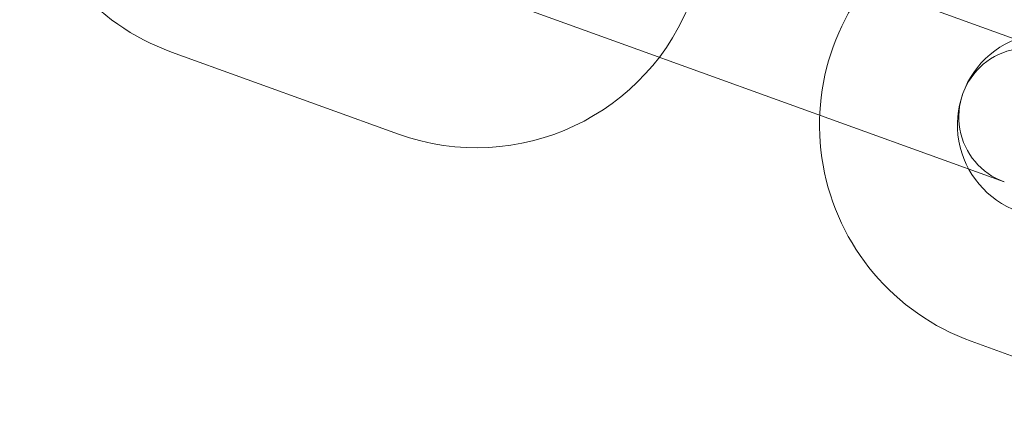
# Model space of a CAD drawing. Units: millimetres. Extents: x -12220 to 9540, y -11696 to 6092.
# Drawn here: x -7344 to -7301, y -3193 to -3176 of the extents above; entities that cross this region are included whole.
import ezdxf

# ---------------------------------------------------------------- set-up
doc = ezdxf.new("R2010")
doc.units = ezdxf.units.MM

# ---------------------------------------------------------------- blocks, each defined once
blk = doc.blocks.new('A$C2ff4c0b6')
at = {"color": 0, "linetype": 'Continuous', "lineweight": 0}
for p, q in [((-17480.878, -9648.648), (-17474.295, -9651.026)), ((-17455.797, -9651.329), (-17462.381, -9648.951)), ((-17474.295, -9651.026), (-17464.419, -9654.594)), ((-17494.073, -9651.324), (-17484.197, -9654.891)), ((-17464.419, -9654.594), (-17457.836, -9656.972)), ((-17459.274, -9663.895), (-17449.398, -9667.463))]:
    blk.add_line(p, q, dxfattribs=at)
for centre, radius, start, end in [((-17490.675, -9641.919), 10, 70.1369, 250.1369), ((-17480.799, -9645.486), 10, 250.1369, 70.1369), ((-17455.876, -9654.49), 10, 70.1369, 250.1369), ((-17455.876, -9654.49), 4, 70.1369, 250.1369), ((-17456.817, -9654.151), 3, 70.1369, 250.1369)]:
    blk.add_arc(centre, radius, start, end, dxfattribs=at)

msp = doc.modelspace()

# ---------------------------------------------------------------- block references
msp.add_blockref('A$C2ff4c0b6', (10156.577, 6474.365))

doc.saveas('drawing.dxf')
